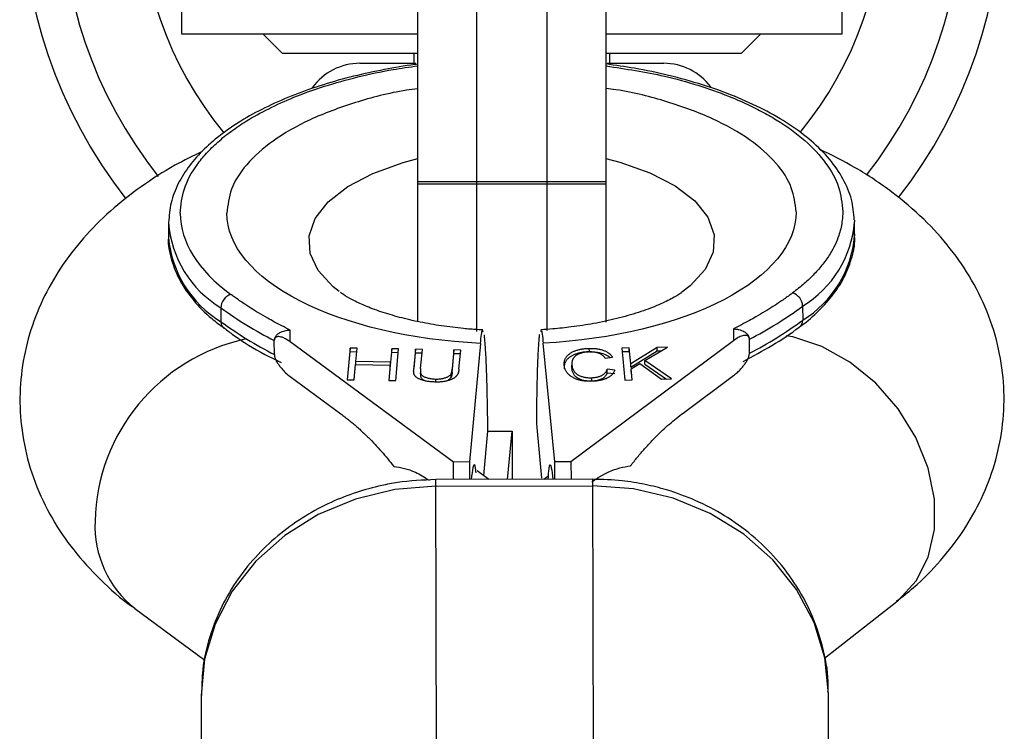
# Model space of a CAD drawing. Units: millimetres. Extents: x -4628 to 4628, y -2580 to 2580.
# Drawn here: x 10 to 60, y 957 to 994 of the extents above; entities that cross this region are included whole.
import ezdxf

# ---------------------------------------------------------------- set-up
doc = ezdxf.new("R2010")
doc.units = ezdxf.units.MM

msp = doc.modelspace()

# ---------------------------------------------------------------- linework, layer by layer
at = {"color": 7, "linetype": 'Continuous', "lineweight": 25}
for p, q in [((36.8, 977.873), (36.8, 1022.162)), ((30.2, 978.313), (30.2, 1021.728)), ((33.2, 1022.133), (33.2, 977.823)), ((39.8, 1021.671), (39.8, 978.294)), ((18.15, 1007), (18.15, 993)), ((51.85, 993), (51.85, 1007)), ((18.15, 993), (30.2, 993)), ((22.3, 993), (23.3, 992)), ((39.8, 993), (51.85, 993)), ((46.7, 992), (47.7, 993)), ((30.2, 992), (23.3, 992)), ((30, 992), (30, 991.5)), ((46.7, 992), (39.8, 992)), ((40, 991.5), (40, 992)), ((27.25, 991.5), (30.11, 991.5)), ((39.858, 991.5), (42.75, 991.5)), ((39.8, 985.45), (30.2, 985.45)), ((30.2, 985.35), (39.8, 985.35)), ((17.484, 983.318), (17.486, 982.609)), ((52.486, 982.701), (52.484, 983.411)), ((20.156, 979.035), (20.157, 978.326)), ((49.835, 979.114), (49.837, 978.405)), ((46.305, 977.956), (46.307, 977.356)), ((23.693, 977.296), (23.692, 977.896)), ((22.885, 976.652), (22.883, 977.362)), ((32.016, 971.169), (23.693, 977.296)), ((26.753, 976.976), (26.605, 975.366)), ((27.104, 976.97), (26.753, 976.976)), ((26.754, 976.799), (26.753, 976.976)), ((27.042, 976.294), (27.104, 976.97)), ((28.873, 976.939), (28.811, 976.263)), ((29.224, 976.933), (28.873, 976.939)), ((28.874, 976.762), (28.873, 976.939)), ((29.076, 975.322), (29.224, 976.933)), ((33.399, 977.218), (32.844, 971.171)), ((37.189, 971.183), (36.602, 977.227)), ((46.307, 977.356), (38.016, 971.185)), ((38.953, 976.788), (38.952, 976.965)), ((40.986, 976.984), (40.606, 976.975)), ((40.606, 976.975), (40.763, 975.35)), ((41.064, 976.178), (40.986, 976.984)), ((40.987, 976.806), (40.986, 976.984)), ((42.417, 977.016), (41.064, 976.178)), ((41.788, 976.342), (42.935, 977.028)), ((42.935, 977.028), (42.417, 977.016)), ((42.418, 976.839), (42.417, 977.016)), ((47.119, 976.716), (47.117, 977.426)), ((22.885, 976.652), (22.885, 976.646)), ((26.622, 975.366), (26.754, 976.799)), ((26.754, 976.799), (27.087, 976.793)), ((28.812, 976.086), (28.874, 976.762)), ((28.874, 976.762), (29.208, 976.756)), ((30.087, 976.918), (29.998, 975.946)), ((30.007, 975.856), (30.088, 976.74)), ((30.435, 976.912), (30.087, 976.918)), ((30.088, 976.74), (30.087, 976.918)), ((30.088, 976.74), (30.419, 976.735)), ((30.346, 975.939), (30.435, 976.912)), ((32.044, 976.883), (31.955, 975.911)), ((31.956, 975.734), (32.045, 976.706)), ((32.392, 976.877), (32.044, 976.883)), ((32.045, 976.706), (32.044, 976.883)), ((32.045, 976.706), (32.376, 976.7)), ((32.303, 975.905), (32.392, 976.877)), ((39.765, 976.459), (40.134, 976.518)), ((40.623, 976.798), (40.987, 976.806)), ((40.987, 976.806), (41.065, 976)), ((41.065, 976), (42.418, 976.839)), ((42.418, 976.839), (42.627, 976.844)), ((26.956, 975.36), (27.027, 976.137)), ((27.027, 976.137), (28.797, 976.106)), ((28.811, 976.263), (27.042, 976.294)), ((27.042, 976.137), (27.042, 976.294)), ((28.797, 976.106), (28.726, 975.329)), ((28.742, 975.328), (28.798, 975.928)), ((28.798, 975.928), (28.797, 976.106)), ((28.797, 976.086), (28.812, 976.086)), ((28.812, 976.086), (28.811, 976.263)), ((38.061, 976.193), (38.062, 976.015)), ((38.065, 975.936), (38.064, 976.114)), ((41.065, 976), (41.064, 976.178)), ((41.089, 975.922), (41.536, 976.192)), ((41.536, 976.192), (42.642, 975.393)), ((43.145, 975.404), (41.788, 976.342)), ((41.789, 976.165), (41.788, 976.342)), ((41.789, 976.165), (42.897, 975.399)), ((23.698, 975.523), (26.28, 973.622)), ((30.336, 975.792), (30.337, 975.614)), ((30.34, 975.664), (30.34, 975.723)), ((31.897, 975.483), (31.897, 975.66)), ((31.956, 975.734), (31.955, 975.911)), ((39.059, 975.468), (39.06, 975.29)), ((40.249, 975.855), (39.86, 975.9)), ((39.861, 975.723), (39.86, 975.9)), ((39.861, 975.723), (40.25, 975.677)), ((41.144, 975.359), (41.089, 975.922)), ((41.09, 975.745), (41.089, 975.922)), ((41.09, 975.745), (41.127, 975.358)), ((43.74, 973.668), (46.311, 975.582)), ((26.605, 975.366), (26.956, 975.36)), ((28.726, 975.329), (29.076, 975.322)), ((31.119, 975.246), (31.119, 975.4)), ((40.763, 975.35), (41.144, 975.359)), ((42.642, 975.393), (43.145, 975.404)), ((36.537, 970.344), (36.268, 973.117)), ((33.762, 972.742), (33.554, 970.474)), ((33.762, 972.742), (35.012, 972.745)), ((34.786, 970.28), (35.012, 972.745)), ((35.012, 972.745), (35.019, 970.281)), ((32.844, 971.171), (32.016, 971.169)), ((32.019, 970.273), (32.016, 971.169)), ((32.844, 971.171), (32.847, 970.275)), ((38.016, 971.185), (37.189, 971.183)), ((37.191, 970.286), (37.189, 971.183)), ((38.016, 971.185), (38.019, 970.288)), ((33.822, 970.277), (33.225, 970.717)), ((36.83, 970.438), (36.633, 970.285)), ((39.119, 970.291), (31.119, 970.27)), ((31.168, 951.545), (31.119, 970.27)), ((31.12, 969.93), (39.12, 969.951)), ((39.119, 970.291), (39.168, 951.566)), ((50.95, 961.17), (54.646, 964.061)), ((15.776, 963.692), (19.337, 961.072)), ((19.148, 959.259), (19.2, 939.601)), ((51.2, 939.686), (51.148, 959.344))]:
    msp.add_line(p, q, dxfattribs=at)
at = {"color": 8, "linetype": 'Continuous', "lineweight": 25, "flags": 128}
for points in [[(26.191, 979.863), (25.881, 980.109), (25.122, 980.934), (24.709, 981.81), (24.658, 982.707), (24.97, 983.594), (25.634, 984.439), (26.627, 985.212), (27.913, 985.887), (29.449, 986.439), (30.2, 986.641)], [(39.8, 986.654), (40.503, 986.468), (42.041, 985.924), (43.331, 985.256), (44.328, 984.488), (44.997, 983.647), (45.313, 982.762), (45.267, 981.864), (44.859, 980.986), (44.105, 980.157), (43.68, 979.824)], [(54.646, 964.061), (54.726, 964.125), (55.623, 965.101), (56.244, 966.323), (56.56, 967.734), (56.556, 969.268), (56.232, 970.853), (55.604, 972.415), (54.7, 973.881), (53.563, 975.182), (52.247, 976.258), (50.812, 977.059), (49.326, 977.546), (48.989, 977.611)]]:
    msp.add_lwpolyline(points, dxfattribs=at)
at = {"color": 7, "linetype": 'Continuous', "lineweight": 25, "flags": 128}
for points in [[(52.483, 983.508), (52.483, 983.486), (52.484, 983.411)], [(52.484, 982.799), (52.485, 982.776), (52.486, 982.701)], [(31.12, 969.93), (29.036, 969.763), (27.017, 969.278), (25.123, 968.489), (23.413, 967.421), (21.937, 966.105), (20.741, 964.583), (19.862, 962.9), (19.325, 961.107), (19.148, 959.259)], [(51.148, 959.344), (50.961, 961.191), (50.414, 962.981), (49.526, 964.659), (48.322, 966.175), (46.84, 967.482), (45.123, 968.542), (43.226, 969.32), (41.204, 969.795), (39.12, 969.951)]]:
    msp.add_lwpolyline(points, dxfattribs=at)
at = {"color": 7, "linetype": 'Continuous', "lineweight": 25}
for centre, radius, start, end in [((35, 1000), 25, 141.9841, 218.064), ((35, 1000), 25, 322.1193, 37.9103), ((35, 1000), 19, 140.5872, 219.3455), ((35, 1000), 19, 320.7115, 39.2712), ((27.25, 988.5), 3, 90, 144.1826), ((42.75, 988.5), 3, 36.9694, 90), ((20.895, 979.013), 0.74, 108.3242, 178.2913), ((49.096, 979.088), 0.74, 2.0115, 71.9786), ((32.131, 995.491), 20.352, 233.9538, 242.9715), ((37.773, 995.506), 20.352, 297.3313, 306.349), ((32.133, 994.781), 20.352, 233.9538, 242.9715), ((37.775, 994.796), 20.352, 297.3313, 306.349)]:
    msp.add_arc(centre, radius, start, end, dxfattribs=at)
at = {"color": 8, "linetype": 'Continuous', "lineweight": 25}
for centre, radius, start, end in [((35, 1000), 23, 141.6969, 218.3399), ((35, 1000), 23, 321.841, 38.1822), ((23.023, 983.791), 5.554, 184.233, 238.9145), ((46.923, 983.874), 5.58, 301.4584, 355.2407), ((23.044, 983.101), 5.58, 185.0621, 238.8444), ((46.925, 983.164), 5.58, 301.4584, 355.2407), ((20.552, 978.304), 0.395, 176.8249, 234.9419), ((49.441, 978.381), 0.397, 308.0007, 3.3697), ((23.441, 967.941), 9.704, 102.1623, 178.7301), ((19.11, 967.91), 5.376, 177.3711, 231.6812)]:
    msp.add_arc(centre, radius, start, end, dxfattribs=at)
at = {"color": 7, "linetype": 'Continuous', "lineweight": 25}
for points, knots in [([(30.2, 991.454), (30.15, 991.448), (29.571, 991.381), (28.468, 991.183), (26.9, 990.848), (25.363, 990.418), (23.898, 989.907), (22.536, 989.317), (21.301, 988.655), (20.212, 987.927), (19.282, 987.136), (18.521, 986.283), (17.949, 985.366), (17.566, 984.394), (17.517, 983.723), (17.492, 983.389)], [0, 0, 0, 0, 0.006894, 0.08056, 0.158671, 0.239126, 0.321101, 0.403969, 0.487353, 0.571076, 0.655162, 0.739794, 0.825474, 0.913263, 1, 1, 1, 1]), ([(52.468, 983.521), (52.439, 983.867), (52.38, 984.58), (51.929, 985.619), (51.243, 986.618), (50.319, 987.544), (49.188, 988.393), (47.868, 989.158), (46.381, 989.834), (44.757, 990.415), (43.041, 990.888), (41.386, 991.243), (40.287, 991.397), (39.8, 991.466)], [0, 0, 0, 0, 0.090678, 0.186513, 0.282501, 0.377902, 0.472601, 0.566659, 0.66018, 0.752849, 0.843789, 0.93075, 1, 1, 1, 1]), ([(19.208, 987.011), (18.738, 986.78), (17.644, 986.242), (16.076, 985.234), (14.507, 984.003), (13.125, 982.618), (11.957, 981.098), (11.026, 979.454), (10.353, 977.701), (9.958, 975.859), (9.861, 973.955), (10.083, 972.021), (10.637, 970.094), (11.502, 968.288), (12.632, 966.626), (14.01, 965.14), (15.079, 964.163), (15.732, 963.733), (15.784, 963.699)], [0, 0, 0, 0, 0.052158, 0.121491, 0.190735, 0.258751, 0.32492, 0.389422, 0.452895, 0.516105, 0.579835, 0.644931, 0.712223, 0.78293, 0.849564, 0.919696, 0.993668, 1, 1, 1, 1]), ([(54.627, 964.082), (54.919, 964.305), (55.734, 964.927), (56.886, 966.117), (58.06, 967.632), (58.99, 969.277), (59.663, 971.03), (60.058, 972.872), (60.154, 974.776), (59.933, 976.71), (59.378, 978.637), (58.514, 980.443), (57.381, 982.102), (56.017, 983.604), (54.392, 984.975), (52.616, 986.169), (51.307, 986.818), (50.686, 987.126)], [0, 0, 0, 0, 0.038521, 0.107442, 0.174492, 0.239852, 0.304169, 0.36822, 0.432798, 0.49876, 0.566948, 0.638595, 0.706116, 0.777181, 0.852137, 0.929873, 1, 1, 1, 1]), ([(33.399, 977.218), (29.847, 977.391), (26.564, 978.164), (21.791, 980.614), (20.469, 982.206), (20.465, 983.858)], [0, 0, 0, 0, 0.5, 0.5, 1, 1, 1, 1]), ([(49.5, 983.935), (49.505, 982.282), (48.191, 980.684), (43.432, 978.209), (40.152, 977.419), (36.602, 977.227)], [0, 0, 0, 0, 0.5, 0.5, 1, 1, 1, 1]), ([(51.883, 983.941), (51.882, 983.895), (51.88, 983.712), (51.841, 983.301), (51.676, 982.624), (51.337, 981.912), (50.883, 981.262), (50.442, 980.755), (50.013, 980.344), (49.631, 980.026), (49.427, 979.87), (49.325, 979.792)], [0, 0, 0, 0, 0.0319, 0.125876, 0.281902, 0.499931, 0.624944, 0.749954, 0.874974, 0.937482, 1, 1, 1, 1]), ([(17.494, 982.679), (17.491, 982.659), (17.438, 982.254), (17.611, 981.478), (18.03, 980.4), (18.736, 979.404), (19.502, 978.6), (20.114, 978.16), (20.336, 978)], [0, 0, 0, 0, 0.011993, 0.23779, 0.45172, 0.665992, 0.878955, 1, 1, 1, 1]), ([(49.683, 978.07), (49.699, 978.081), (50.079, 978.334), (50.678, 978.888), (51.45, 979.735), (52.029, 980.655), (52.381, 981.645), (52.534, 982.38), (52.475, 982.772), (52.47, 982.811)], [0, 0, 0, 0, 0.008016, 0.195605, 0.384411, 0.575555, 0.771404, 0.976805, 1, 1, 1, 1]), ([(23.692, 977.896), (23.552, 977.966), (23.271, 978.108), (22.891, 978.309), (22.494, 978.53), (21.957, 978.844), (21.381, 979.209), (20.92, 979.528), (20.717, 979.676), (20.663, 979.716)], [0, 0, 0, 0, 0.125011, 0.250008, 0.348496, 0.500014, 0.771787, 0.938454, 1, 1, 1, 1]), ([(33.522, 977.91), (33.427, 977.912), (33.093, 977.921), (32.385, 977.99), (31.398, 978.104), (30.3, 978.297), (29.256, 978.54), (28.304, 978.826), (27.487, 979.137), (26.848, 979.441), (26.432, 979.686), (26.305, 979.783), (26.26, 979.817)], [0, 0, 0, 0, 0.0277303, 0.0981887, 0.2134618, 0.3305665, 0.4528153, 0.576065, 0.6983426, 0.8182727, 0.9353549, 1, 1, 1, 1]), ([(43.674, 979.824), (43.656, 979.809), (43.554, 979.73), (43.14, 979.481), (42.425, 979.14), (41.481, 978.789), (40.386, 978.477), (39.223, 978.227), (38.115, 978.059), (37.207, 977.957), (36.678, 977.927), (36.473, 977.915)], [0, 0, 0, 0, 0.029304, 0.161959, 0.298897, 0.439444, 0.581032, 0.717297, 0.839809, 0.937927, 1, 1, 1, 1]), ([(49.325, 979.792), (49.27, 979.751), (49.069, 979.603), (48.61, 979.281), (48.035, 978.913), (47.499, 978.596), (47.103, 978.373), (46.724, 978.17), (46.445, 978.027), (46.305, 977.956)], [0, 0, 0, 0, 0.061545, 0.228212, 0.499986, 0.651515, 0.749992, 0.874989, 1, 1, 1, 1]), ([(20.335, 977.999), (20.487, 977.881), (21.098, 977.403), (22.068, 976.811), (22.957, 976.373), (23.237, 976.236)], [0, 0, 0, 0, 0.18512, 0.743514, 1, 1, 1, 1]), ([(46.305, 977.956), (46.341, 977.955), (46.408, 977.953), (46.499, 977.942), (46.602, 977.922), (46.714, 977.888), (46.842, 977.829), (46.956, 977.751), (47.046, 977.651), (47.104, 977.544), (47.113, 977.468), (47.117, 977.432)], [0, 0, 0, 0, 0.097434, 0.180777, 0.249986, 0.382198, 0.499525, 0.640876, 0.76973, 0.888417, 1, 1, 1, 1]), ([(46.801, 976.296), (47.296, 976.565), (48.315, 977.119), (49.259, 977.721), (49.672, 978.06), (49.684, 978.07)], [0, 0, 0, 0, 0.478679, 0.985695, 1, 1, 1, 1]), ([(22.883, 977.368), (22.884, 977.386), (22.886, 977.422), (22.9, 977.477), (22.923, 977.531), (22.954, 977.583), (22.994, 977.634), (23.043, 977.683), (23.1, 977.728), (23.178, 977.777), (23.284, 977.826), (23.409, 977.865), (23.548, 977.89), (23.64, 977.894), (23.692, 977.896)], [0, 0, 0, 0, 0.055216, 0.111763, 0.170088, 0.230598, 0.29365, 0.359559, 0.428593, 0.500978, 0.617675, 0.750141, 0.859699, 1, 1, 1, 1]), ([(23.693, 977.296), (23.66, 977.32), (23.595, 977.366), (23.5, 977.425), (23.409, 977.474), (23.321, 977.513), (23.224, 977.547), (23.123, 977.568), (23.034, 977.565), (22.971, 977.542), (22.932, 977.512), (22.904, 977.472), (22.887, 977.426), (22.884, 977.387), (22.883, 977.368)], [0, 0, 0, 0, 0.106889, 0.20989, 0.309244, 0.405221, 0.498121, 0.632018, 0.748269, 0.815193, 0.873883, 0.920176, 0.961427, 1, 1, 1, 1]), ([(33.399, 977.218), (33.433, 977.551), (33.475, 977.972), (33.511, 977.843), (33.518, 977.815)], [0, 0, 0, 0, 0.788412, 1, 1, 1, 1]), ([(33.58, 977.659), (33.583, 977.628), (33.591, 977.564), (33.601, 977.456), (33.612, 977.335), (33.623, 977.199), (33.634, 977.046), (33.651, 976.783), (33.673, 976.377), (33.695, 975.829), (33.712, 975.281), (33.726, 974.761), (33.738, 974.238), (33.747, 973.718), (33.754, 973.209), (33.757, 972.866), (33.758, 972.7)], [0, 0, 0, 0, 0.037497, 0.076716, 0.117655, 0.160313, 0.204691, 0.250787, 0.375413, 0.500005, 0.596088, 0.687063, 0.772936, 0.853713, 0.9294, 1, 1, 1, 1]), ([(36.268, 973.117), (36.269, 973.2), (36.27, 973.369), (36.272, 973.621), (36.275, 973.874), (36.278, 974.13), (36.281, 974.386), (36.288, 974.769), (36.298, 975.303), (36.316, 975.918), (36.338, 976.48), (36.358, 976.894), (36.378, 977.21), (36.397, 977.457), (36.411, 977.595), (36.418, 977.666)], [0, 0, 0, 0, 0.038575, 0.078379, 0.119413, 0.161677, 0.205172, 0.249898, 0.362686, 0.500094, 0.62491, 0.749749, 0.827747, 0.911164, 1, 1, 1, 1]), ([(36.48, 977.823), (36.487, 977.85), (36.521, 977.98), (36.566, 977.559), (36.602, 977.227)], [0, 0, 0, 0, 0.210885, 1, 1, 1, 1]), ([(47.117, 977.432), (47.116, 977.443), (47.115, 977.466), (47.109, 977.497), (47.099, 977.525), (47.086, 977.55), (47.063, 977.579), (47.028, 977.606), (46.965, 977.628), (46.876, 977.631), (46.733, 977.6), (46.54, 977.518), (46.387, 977.411), (46.307, 977.356)], [0, 0, 0, 0, 0.022949, 0.046506, 0.07126, 0.097718, 0.126299, 0.184708, 0.251929, 0.367912, 0.50211, 0.739925, 1, 1, 1, 1]), ([(37.671, 976.105), (37.669, 976.127), (37.666, 976.17), (37.669, 976.233), (37.677, 976.294), (37.691, 976.353), (37.712, 976.409), (37.737, 976.462), (37.769, 976.513), (37.807, 976.562), (37.85, 976.608), (37.896, 976.652), (37.949, 976.692), (38.004, 976.731), (38.065, 976.765), (38.128, 976.798), (38.197, 976.828), (38.27, 976.855), (38.346, 976.879), (38.425, 976.899), (38.507, 976.918), (38.591, 976.933), (38.678, 976.946), (38.767, 976.955), (38.859, 976.962), (38.921, 976.964), (38.952, 976.965)], [0, 0, 0, 0, 0.056204, 0.110435, 0.162517, 0.212837, 0.261285, 0.308242, 0.353584, 0.397748, 0.440649, 0.482109, 0.522291, 0.561329, 0.599499, 0.636879, 0.673862, 0.710453, 0.747074, 0.78293, 0.818489, 0.85433, 0.889877, 0.926138, 0.962811, 1, 1, 1, 1]), ([(38.952, 976.965), (38.986, 976.965), (39.054, 976.966), (39.153, 976.963), (39.25, 976.955), (39.343, 976.944), (39.433, 976.929), (39.519, 976.911), (39.602, 976.887), (39.682, 976.861), (39.757, 976.831), (39.827, 976.797), (39.892, 976.759), (39.952, 976.718), (40.006, 976.673), (40.054, 976.625), (40.098, 976.573), (40.122, 976.536), (40.134, 976.518)], [0, 0, 0, 0, 0.061388, 0.121254, 0.179635, 0.237331, 0.294513, 0.351716, 0.409473, 0.468397, 0.528232, 0.58915, 0.651334, 0.715536, 0.782324, 0.851758, 0.92396, 1, 1, 1, 1]), ([(22.885, 976.646), (22.886, 976.631), (22.887, 976.599), (22.897, 976.548), (22.912, 976.493), (22.937, 976.424), (22.974, 976.341), (23.037, 976.226), (23.127, 976.091), (23.272, 975.909), (23.464, 975.706), (23.618, 975.585), (23.698, 975.523)], [0, 0, 0, 0, 0.028804, 0.058723, 0.090852, 0.126082, 0.18467, 0.251958, 0.368356, 0.502725, 0.740962, 1, 1, 1, 1]), ([(38.953, 976.788), (38.921, 976.787), (38.859, 976.785), (38.767, 976.778), (38.678, 976.769), (38.591, 976.756), (38.507, 976.741), (38.426, 976.722), (38.346, 976.701), (38.27, 976.677), (38.198, 976.65), (38.129, 976.621), (38.065, 976.588), (38.004, 976.553), (37.949, 976.515), (37.897, 976.475), (37.851, 976.431), (37.807, 976.385), (37.77, 976.336), (37.738, 976.285), (37.712, 976.231), (37.691, 976.175), (37.678, 976.117), (37.669, 976.056), (37.666, 975.992), (37.67, 975.949), (37.671, 975.928)], [0, 0, 0, 0, 0.037189, 0.073862, 0.110123, 0.14567, 0.181511, 0.21707, 0.252926, 0.289547, 0.326138, 0.363121, 0.400501, 0.438671, 0.477709, 0.517891, 0.559351, 0.602252, 0.646416, 0.691758, 0.738715, 0.787163, 0.837483, 0.889565, 0.943796, 1, 1, 1, 1]), ([(38.963, 976.781), (38.939, 976.78), (38.893, 976.779), (38.825, 976.774), (38.759, 976.767), (38.696, 976.758), (38.635, 976.747), (38.577, 976.734), (38.523, 976.719), (38.47, 976.701), (38.42, 976.682), (38.373, 976.66), (38.33, 976.636), (38.288, 976.61), (38.251, 976.581), (38.215, 976.55), (38.184, 976.516), (38.154, 976.481), (38.127, 976.443), (38.107, 976.403), (38.089, 976.36), (38.076, 976.315), (38.067, 976.268), (38.061, 976.219), (38.061, 976.167), (38.063, 976.132), (38.064, 976.114)], [0, 0, 0, 0, 0.0369019, 0.072974, 0.1079802, 0.1425613, 0.1764641, 0.2098906, 0.2432404, 0.2768689, 0.310908, 0.345087, 0.3806981, 0.4174386, 0.4553166, 0.4949043, 0.5360167, 0.5791027, 0.6240205, 0.6707336, 0.7199556, 0.771014, 0.8244033, 0.8802552, 0.9390037, 1, 1, 1, 1]), ([(38.953, 976.788), (39.093, 976.785), (39.373, 976.779), (39.734, 976.675), (39.936, 976.571), (39.992, 976.504), (39.999, 976.496)], [0, 0, 0, 0, 0.320025, 0.639779, 0.960017, 1, 1, 1, 1]), ([(39.765, 976.459), (39.756, 976.473), (39.737, 976.499), (39.704, 976.537), (39.67, 976.572), (39.632, 976.605), (39.592, 976.634), (39.548, 976.661), (39.502, 976.685), (39.453, 976.707), (39.401, 976.726), (39.347, 976.742), (39.289, 976.755), (39.229, 976.766), (39.166, 976.774), (39.101, 976.779), (39.032, 976.781), (38.986, 976.781), (38.963, 976.781)], [0, 0, 0, 0, 0.079521, 0.156058, 0.228239, 0.296573, 0.362432, 0.425115, 0.485525, 0.543647, 0.600452, 0.655914, 0.71105, 0.766974, 0.822919, 0.880193, 0.938666, 1, 1, 1, 1]), ([(46.311, 975.582), (46.344, 975.607), (46.408, 975.657), (46.503, 975.738), (46.594, 975.824), (46.682, 975.915), (46.778, 976.025), (46.88, 976.153), (46.968, 976.289), (47.031, 976.404), (47.07, 976.493), (47.098, 976.574), (47.115, 976.646), (47.118, 976.689), (47.119, 976.71)], [0, 0, 0, 0, 0.106291, 0.20893, 0.308158, 0.404242, 0.497476, 0.631536, 0.748197, 0.815179, 0.874049, 0.920167, 0.961358, 1, 1, 1, 1]), ([(30.031, 975.605), (30.026, 975.614), (30.016, 975.632), (30.007, 975.664), (29.999, 975.699), (29.995, 975.739), (29.992, 975.784), (29.991, 975.834), (29.993, 975.888), (29.996, 975.926), (29.998, 975.946)], [0, 0, 0, 0, 0.078652, 0.169675, 0.274463, 0.392189, 0.524001, 0.669032, 0.827356, 1, 1, 1, 1]), ([(30.346, 975.939), (30.345, 975.926), (30.343, 975.9), (30.34, 975.862), (30.338, 975.829), (30.336, 975.8), (30.337, 975.775), (30.336, 975.754), (30.338, 975.738), (30.339, 975.728), (30.34, 975.723)], [0, 0, 0, 0, 0.190727, 0.363404, 0.516534, 0.650123, 0.765672, 0.863212, 0.941303, 1, 1, 1, 1]), ([(39.084, 975.284), (39.052, 975.284), (38.987, 975.282), (38.892, 975.285), (38.8, 975.29), (38.712, 975.298), (38.626, 975.308), (38.544, 975.322), (38.466, 975.338), (38.391, 975.358), (38.319, 975.381), (38.249, 975.407), (38.183, 975.437), (38.121, 975.471), (38.06, 975.507), (38.002, 975.547), (37.948, 975.591), (37.896, 975.638), (37.849, 975.688), (37.807, 975.74), (37.77, 975.795), (37.74, 975.853), (37.714, 975.912), (37.693, 975.974), (37.679, 976.039), (37.674, 976.083), (37.671, 976.105)], [0, 0, 0, 0, 0.038322, 0.07558, 0.111674, 0.146797, 0.181354, 0.215349, 0.249015, 0.282595, 0.316716, 0.351628, 0.387757, 0.425163, 0.464203, 0.504865, 0.547399, 0.592227, 0.638605, 0.685956, 0.73444, 0.784478, 0.83572, 0.888813, 0.943518, 1, 1, 1, 1]), ([(38.064, 976.114), (38.068, 976.087), (38.074, 976.035), (38.093, 975.959), (38.12, 975.889), (38.154, 975.824), (38.195, 975.765), (38.244, 975.711), (38.3, 975.662), (38.364, 975.619), (38.434, 975.581), (38.509, 975.549), (38.589, 975.522), (38.674, 975.5), (38.764, 975.483), (38.858, 975.472), (38.957, 975.467), (39.025, 975.467), (39.059, 975.468)], [0, 0, 0, 0, 0.090758, 0.17565, 0.255306, 0.329955, 0.39993, 0.465292, 0.527056, 0.58557, 0.641196, 0.694326, 0.745429, 0.795527, 0.84523, 0.895057, 0.946612, 1, 1, 1, 1]), ([(39.06, 975.29), (39.025, 975.29), (38.958, 975.29), (38.858, 975.295), (38.764, 975.306), (38.675, 975.323), (38.59, 975.344), (38.509, 975.371), (38.435, 975.404), (38.365, 975.442), (38.3, 975.485), (38.244, 975.533), (38.196, 975.588), (38.155, 975.647), (38.121, 975.712), (38.094, 975.782), (38.074, 975.857), (38.068, 975.909), (38.065, 975.936)], [0, 0, 0, 0, 0.053388, 0.104943, 0.15477, 0.204473, 0.254571, 0.305674, 0.358804, 0.41443, 0.472944, 0.534708, 0.60007, 0.670045, 0.744694, 0.82435, 0.909242, 1, 1, 1, 1]), ([(31.124, 975.246), (31.09, 975.247), (31.022, 975.249), (30.922, 975.255), (30.827, 975.264), (30.736, 975.275), (30.648, 975.29), (30.565, 975.308), (30.485, 975.328), (30.41, 975.351), (30.341, 975.377), (30.277, 975.404), (30.22, 975.433), (30.169, 975.464), (30.125, 975.497), (30.087, 975.531), (30.054, 975.567), (30.039, 975.592), (30.031, 975.605)], [0, 0, 0, 0, 0.0716551, 0.1413613, 0.2083801, 0.2740816, 0.3388266, 0.40211, 0.4649982, 0.5276888, 0.5892556, 0.6497851, 0.7086423, 0.766585, 0.8244482, 0.8822746, 0.9404961, 1, 1, 1, 1]), ([(30.34, 975.664), (30.339, 975.651), (30.336, 975.611), (30.339, 975.572), (30.341, 975.546)], [0, 0, 0, 0, 0.345776, 1, 1, 1, 1]), ([(30.34, 975.723), (30.344, 975.708), (30.351, 975.678), (30.373, 975.636), (30.404, 975.597), (30.445, 975.561), (30.497, 975.529), (30.562, 975.5), (30.64, 975.473), (30.728, 975.449), (30.823, 975.429), (30.92, 975.413), (31.019, 975.403), (31.086, 975.401), (31.119, 975.4)], [0, 0, 0, 0, 0.087013, 0.168182, 0.24524, 0.319409, 0.393628, 0.47179, 0.555, 0.645723, 0.738113, 0.826853, 0.913942, 1, 1, 1, 1]), ([(30.341, 975.546), (30.355, 975.502), (30.377, 975.435), (30.48, 975.36), (30.57, 975.316), (30.644, 975.299), (30.674, 975.292)], [0, 0, 0, 0, 0.425866, 0.635492, 0.852796, 1, 1, 1, 1]), ([(31.119, 975.4), (31.147, 975.4), (31.204, 975.399), (31.289, 975.404), (31.372, 975.414), (31.454, 975.427), (31.531, 975.444), (31.603, 975.465), (31.669, 975.489), (31.728, 975.517), (31.782, 975.548), (31.827, 975.582), (31.867, 975.619), (31.887, 975.646), (31.897, 975.66)], [0, 0, 0, 0, 0.082742, 0.16535, 0.247599, 0.330814, 0.414234, 0.495541, 0.576674, 0.657239, 0.739747, 0.822921, 0.909668, 1, 1, 1, 1]), ([(32.303, 975.905), (32.301, 975.888), (32.298, 975.853), (32.288, 975.803), (32.278, 975.756), (32.263, 975.711), (32.246, 975.669), (32.228, 975.629), (32.205, 975.593), (32.181, 975.558), (32.152, 975.525), (32.118, 975.494), (32.078, 975.464), (32.032, 975.435), (31.98, 975.408), (31.924, 975.381), (31.862, 975.356), (31.794, 975.332), (31.723, 975.31), (31.647, 975.291), (31.568, 975.276), (31.486, 975.263), (31.4, 975.254), (31.311, 975.248), (31.218, 975.245), (31.156, 975.246), (31.124, 975.246)], [0, 0, 0, 0, 0.054153, 0.105736, 0.154758, 0.201347, 0.24547, 0.286849, 0.326369, 0.36331, 0.399074, 0.435048, 0.471171, 0.507685, 0.54483, 0.582828, 0.622107, 0.662828, 0.703839, 0.744303, 0.785151, 0.826209, 0.867987, 0.910469, 0.954607, 1, 1, 1, 1]), ([(31.558, 975.278), (31.574, 975.282), (31.669, 975.302), (31.8, 975.372), (31.865, 975.446), (31.897, 975.483)], [0, 0, 0, 0, 0.0951101, 0.5472193, 1, 1, 1, 1]), ([(31.897, 975.66), (31.9, 975.666), (31.908, 975.678), (31.916, 975.7), (31.925, 975.725), (31.932, 975.754), (31.939, 975.788), (31.945, 975.825), (31.951, 975.867), (31.954, 975.896), (31.955, 975.911)], [0, 0, 0, 0, 0.070196, 0.156334, 0.25739, 0.373495, 0.506009, 0.654997, 0.819224, 1, 1, 1, 1]), ([(31.956, 975.734), (31.954, 975.719), (31.951, 975.69), (31.946, 975.648), (31.94, 975.61), (31.933, 975.577), (31.925, 975.548), (31.917, 975.522), (31.908, 975.501), (31.901, 975.488), (31.897, 975.483)], [0, 0, 0, 0, 0.180776, 0.345003, 0.493991, 0.626505, 0.74261, 0.843666, 0.929804, 1, 1, 1, 1]), ([(39.059, 975.468), (39.085, 975.469), (39.135, 975.47), (39.209, 975.477), (39.279, 975.487), (39.348, 975.499), (39.412, 975.516), (39.474, 975.535), (39.533, 975.557), (39.589, 975.582), (39.641, 975.611), (39.687, 975.643), (39.729, 975.678), (39.766, 975.716), (39.797, 975.758), (39.824, 975.802), (39.845, 975.85), (39.855, 975.883), (39.86, 975.9)], [0, 0, 0, 0, 0.057117, 0.112272, 0.166597, 0.220968, 0.274682, 0.329744, 0.385916, 0.443266, 0.50267, 0.564454, 0.628338, 0.695282, 0.765066, 0.839428, 0.917403, 1, 1, 1, 1]), ([(39.861, 975.723), (39.856, 975.706), (39.845, 975.673), (39.824, 975.625), (39.797, 975.58), (39.767, 975.539), (39.73, 975.501), (39.688, 975.465), (39.641, 975.433), (39.589, 975.405), (39.534, 975.38), (39.474, 975.357), (39.413, 975.338), (39.348, 975.322), (39.28, 975.309), (39.209, 975.3), (39.135, 975.293), (39.085, 975.291), (39.06, 975.29)], [0, 0, 0, 0, 0.082597, 0.160572, 0.234934, 0.304718, 0.371662, 0.435546, 0.49733, 0.556734, 0.614084, 0.670256, 0.725318, 0.779032, 0.833403, 0.887728, 0.942883, 1, 1, 1, 1]), ([(40.249, 975.855), (40.24, 975.832), (40.223, 975.789), (40.188, 975.726), (40.147, 975.667), (40.1, 975.612), (40.046, 975.562), (39.986, 975.516), (39.919, 975.474), (39.846, 975.436), (39.767, 975.402), (39.683, 975.373), (39.595, 975.348), (39.502, 975.326), (39.405, 975.309), (39.302, 975.297), (39.195, 975.288), (39.122, 975.285), (39.084, 975.284)], [0, 0, 0, 0, 0.079726, 0.15535, 0.227148, 0.295445, 0.360963, 0.423449, 0.484045, 0.542968, 0.600523, 0.656669, 0.712446, 0.768017, 0.824081, 0.881198, 0.939582, 1, 1, 1, 1]), ([(26.28, 973.622), (26.348, 973.571), (26.484, 973.47), (26.686, 973.31), (26.888, 973.143), (27.088, 972.971), (27.288, 972.791), (27.486, 972.606), (27.731, 972.367), (28.019, 972.071), (28.347, 971.71), (28.666, 971.338), (28.872, 971.075), (28.974, 970.945)], [0, 0, 0, 0, 0.074488, 0.148588, 0.222334, 0.29576, 0.368903, 0.441798, 0.51448, 0.639948, 0.762543, 0.882483, 1, 1, 1, 1]), ([(41.059, 970.977), (41.117, 971.052), (41.233, 971.202), (41.41, 971.421), (41.59, 971.636), (41.773, 971.846), (41.96, 972.053), (42.15, 972.255), (42.393, 972.503), (42.687, 972.789), (43.035, 973.103), (43.386, 973.399), (43.621, 973.578), (43.74, 973.668)], [0, 0, 0, 0, 0.06685, 0.134466, 0.202891, 0.27217, 0.342345, 0.413456, 0.485543, 0.612828, 0.740873, 0.869867, 1, 1, 1, 1]), ([(28.974, 970.945), (29.339, 970.886), (29.924, 970.789), (30.541, 970.393), (30.774, 970.244)], [0, 0, 0, 0, 0.622268, 1, 1, 1, 1]), ([(32.943, 970.275), (32.971, 970.505), (33.043, 971.099), (33.12, 971.138), (33.153, 970.662), (33.157, 970.609)], [0, 0, 0, 0, 0.3588238, 0.9289262, 1, 1, 1, 1]), ([(36.855, 970.285), (36.868, 970.487), (36.908, 971.087), (36.995, 971.096), (37.067, 970.511), (37.095, 970.286)], [0, 0, 0, 0, 0.237276, 0.706174, 1, 1, 1, 1]), ([(39.078, 970.156), (39.372, 970.35), (40.05, 970.796), (40.695, 970.912), (41.059, 970.977)], [0, 0, 0, 0, 0.434966, 1, 1, 1, 1]), ([(31.119, 970.27), (30.463, 970.242), (29.535, 970.201), (28.186, 969.944), (27.043, 969.634), (25.733, 969.12), (24.431, 968.427), (23.174, 967.542), (22.014, 966.469), (20.996, 965.218), (20.159, 963.804), (19.55, 962.25), (19.191, 960.716), (19.18, 959.704), (19.175, 959.259)], [0, 0, 0, 0, 0.105512, 0.1492, 0.221548, 0.296854, 0.377762, 0.462365, 0.54995, 0.640022, 0.732332, 0.826843, 0.923714, 1, 1, 1, 1]), ([(51.124, 959.43), (51.13, 959.537), (51.169, 960.243), (50.932, 961.57), (50.399, 963.286), (49.564, 964.858), (48.526, 966.239), (47.283, 967.448), (45.885, 968.452), (44.409, 969.223), (43.036, 969.728), (41.781, 970.042), (40.523, 970.249), (39.622, 970.276), (39.119, 970.291)], [0, 0, 0, 0, 0.018498, 0.121878, 0.229256, 0.326486, 0.423691, 0.520478, 0.616029, 0.708355, 0.79378, 0.854184, 0.918676, 1, 1, 1, 1])]:
    msp.add_open_spline(points, degree=3, knots=knots, dxfattribs=at)
at = {"color": 8, "linetype": 'Continuous', "lineweight": 25}
for points, knots in [([(18.083, 983.852), (18.124, 984.271), (18.206, 985.109), (18.769, 986.132), (19.406, 986.918), (19.988, 987.488), (20.666, 988.036), (21.517, 988.611), (22.573, 989.198), (24.378, 990.012), (26.528, 990.689), (28.724, 991.167), (29.777, 991.313), (30.2, 991.372)], [0, 0, 0, 0, 0.125208, 0.250417, 0.312991, 0.375728, 0.438436, 0.501038, 0.583484, 0.665996, 0.848376, 0.939024, 1, 1, 1, 1]), ([(39.8, 991.365), (40.815, 991.214), (42.462, 990.97), (44.503, 990.394), (45.871, 989.913), (46.936, 989.456), (47.751, 989.054), (48.82, 988.444), (50.008, 987.579), (51.073, 986.422), (51.752, 985.198), (51.839, 984.36), (51.883, 983.941)], [0, 0, 0, 0, 0.147706, 0.239514, 0.331213, 0.386496, 0.441648, 0.496945, 0.622709, 0.748473, 0.874236, 1, 1, 1, 1]), ([(30.2, 990.204), (30.006, 990.179), (28.87, 990.033), (26.96, 989.516), (24.629, 988.655), (22.747, 987.571), (21.41, 986.365), (20.606, 985.112), (20.511, 984.268), (20.465, 983.858)], [0, 0, 0, 0, 0.03358, 0.197148, 0.364188, 0.531227, 0.694796, 0.851835, 1, 1, 1, 1]), ([(49.5, 983.935), (49.452, 984.344), (49.353, 985.188), (48.542, 986.437), (47.199, 987.636), (45.311, 988.71), (42.975, 989.557), (41.084, 990.062), (39.971, 990.199), (39.8, 990.22)], [0, 0, 0, 0, 0.1487513, 0.3064127, 0.4706287, 0.6383296, 0.8060305, 0.9702465, 1, 1, 1, 1])]:
    msp.add_open_spline(points, degree=3, knots=knots, dxfattribs=at)
at = {"color": 7, "linetype": 'Continuous', "lineweight": 25}
for points in [[(18.083, 983.852), (18.087, 982.387), (18.981, 980.954), (20.663, 979.716)], [(47.117, 977.432), (47.117, 977.43), (47.117, 977.428), (47.117, 977.426)], [(22.883, 977.362), (22.883, 977.364), (22.883, 977.366), (22.883, 977.368)], [(47.119, 976.716), (47.119, 976.714), (47.119, 976.712), (47.119, 976.71)]]:
    msp.add_open_spline(points, degree=3, dxfattribs=at)

doc.saveas('drawing.dxf')
